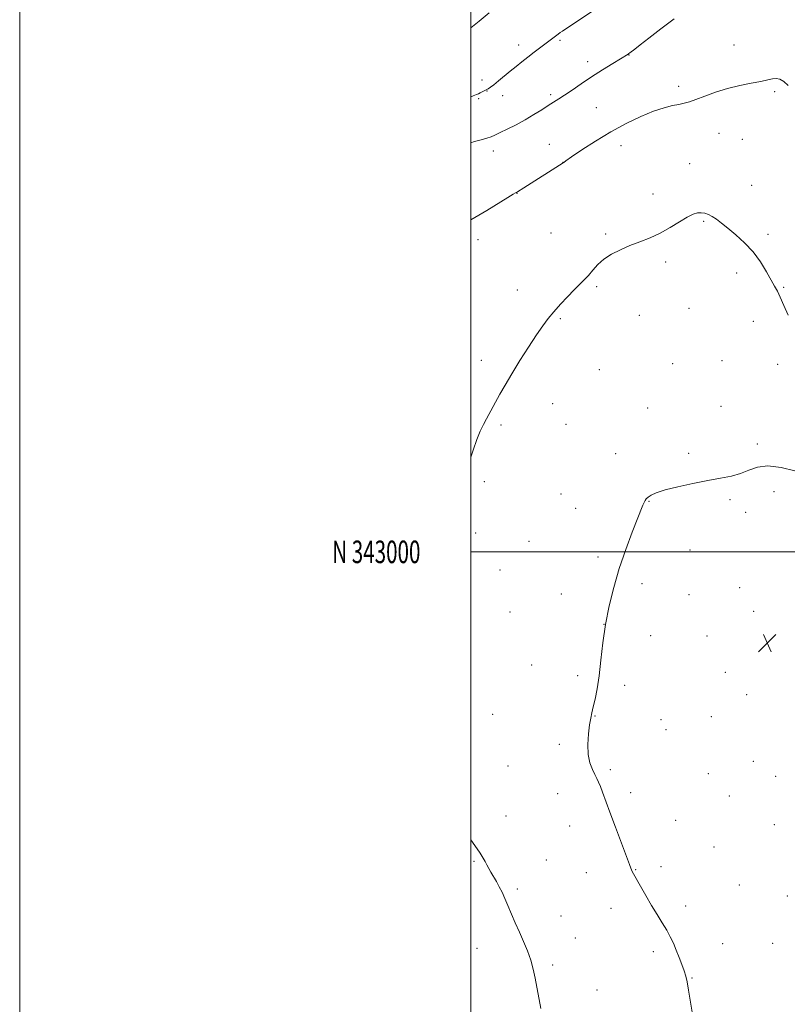
# Model space of a CAD drawing. Extents: x 2167300 to 2170200, y 342300 to 345200.
# Drawn here: x 2167300 to 2167640, y 342799 to 343236 of the extents above; entities that cross this region are included whole.
import ezdxf
from ezdxf.enums import TextEntityAlignment as Align

# ---------------------------------------------------------------- set-up
doc = ezdxf.new("R2010")
doc.units = 0
doc.header["$MEASUREMENT"] = 0
for name, color, linetype, lineweight in [('32000', 7, 'Continuous', 0), ('32001', 7, 'Continuous', 0), ('DTM SPOT ELEVATION', 2, 'Continuous', 13), ('INDEX CONTOUR', 41, 'Continuous', 13), ('INTERMEDIATE CONTOUR', 44, 'Continuous', 0), ('SPOT ELEVATION', 7, 'Continuous', 0)]:
    doc.layers.add(name, color=color, linetype=linetype, lineweight=lineweight)
doc.styles.add('Style-WORKING', font='WORKING.shx')

# ---------------------------------------------------------------- blocks, each defined once
blk = doc.blocks.new('SPOT')
at = {"layer": 'SPOT ELEVATION'}
for p, q in [((-3.91, -3.91), (3.82, 3.81)), ((-1.65, 3.77), (1.72, -3.93))]:
    blk.add_line(p, q, dxfattribs=at)

msp = doc.modelspace()

# ---------------------------------------------------------------- linework, layer by layer
at = {"layer": '32000', "flags": 128}
for points in [[(2167300, 342300), (2170200, 342300), (2170200, 345200), (2167300, 345200), (2167300, 342300)], [(2167500, 342500), (2170000, 342500), (2170000, 345000), (2167500, 345000), (2167500, 342500)], [(2167500, 343000), (2170000, 343000)]]:
    msp.add_lwpolyline(points, dxfattribs=at)
at = {"layer": 'DTM SPOT ELEVATION'}
for p in [(2167521.29, 343224.8, 1216.58), (2167539.57, 343226.9, 1215.77), (2167616.69, 343224.84, 1212.73), (2167570.2, 343220.45, 1213.96), (2167551.78, 343217.49, 1214.52), (2167504.9, 343209.33, 1216.46), (2167507.24, 343204.48, 1215.94), (2167592.17, 343206.5, 1212.39), (2167634.77, 343204.1, 1211.79), (2167503.47, 343201, 1215.81), (2167514.18, 343202.3, 1215.43), (2167535.45, 343202.86, 1214.32), (2167555.65, 343197.09, 1212.97), (2167610, 343185.7, 1211.19), (2167620.34, 343183.04, 1211.12), (2167509.97, 343177.82, 1213.39), (2167534.88, 343180.77, 1212.58), (2167566.55, 343180.19, 1211.33), (2167540.89, 343172.76, 1212.01), (2167597, 343172.23, 1210.7), (2167624.46, 343162.51, 1210.71), (2167520.54, 343159.02, 1211.97), (2167580.8, 343158.75, 1210.39), (2167603.32, 343146.6, 1209.86), (2167503.22, 343138.52, 1211.6), (2167535.54, 343141.45, 1210.87), (2167559.82, 343140.96, 1210.17), (2167631.73, 343140.82, 1210.28), (2167586.35, 343128.51, 1209.74), (2167617.89, 343123.65, 1209.6), (2167520.59, 343116.11, 1210.58), (2167555.82, 343117.66, 1209.8), (2167638.68, 343117.33, 1210.11), (2167596.73, 343107.99, 1209.08), (2167539.65, 343103.39, 1209.86), (2167574.78, 343104.9, 1209.16), (2167625.21, 343102.21, 1209.42), (2167504.61, 343084.89, 1210.39), (2167557, 343080.81, 1209.12), (2167589.44, 343083.54, 1208.63), (2167611.33, 343084.87, 1208.78), (2167636.12, 343083.22, 1209.19), (2167536.33, 343065.77, 1209.39), (2167578.46, 343063.76, 1208.47), (2167611, 343064.51, 1208.41), (2167513.42, 343056.21, 1209.81), (2167542.26, 343056.52, 1209.13), (2167626.97, 343047.9, 1208.14), (2167564.28, 343043.5, 1208.46), (2167596.58, 343043.74, 1208.14), (2167506.07, 343031.2, 1209.8), (2167540.03, 343025.61, 1208.78), (2167634.42, 343026.64, 1207.75), (2167579.08, 343022.39, 1207.96), (2167614.95, 343023.12, 1207.89), (2167546.54, 343019.3, 1208.56), (2167621.85, 343017.53, 1207.76), (2167502.15, 343008.32, 1209.59), (2167525.83, 343004.66, 1209), (2167597.12, 343000.83, 1207.58), (2167556.44, 342997.68, 1208.21), (2167512.98, 342992, 1209.21), (2167575.89, 342985.86, 1207.74), (2167540.09, 342981.38, 1208.48), (2167596.78, 342981, 1207.37), (2167619.28, 342984.08, 1207.19), (2167517.45, 342973.28, 1209.01), (2167625.48, 342973.55, 1207.02), (2167559.07, 342967.79, 1208), (2167579.75, 342962.8, 1207.56), (2167604.68, 342962.71, 1207.22), (2167527.04, 342949.85, 1208.65), (2167612.91, 342946.51, 1207.03), (2167547.44, 342945.09, 1208.24), (2167568.2, 342940.83, 1207.72), (2167622.29, 342936.63, 1206.83), (2167509.73, 342927.99, 1209.1), (2167555.12, 342927.14, 1207.96), (2167584.4, 342925.57, 1207.37), (2167606.58, 342926.92, 1207), (2167586.6, 342921.15, 1207.32), (2167539.32, 342914.65, 1208.23), (2167625.34, 342907.09, 1206.52), (2167516.44, 342904.96, 1208.97), (2167561.81, 342903.32, 1207.79), (2167605.27, 342901.56, 1206.82), (2167635.17, 342900.36, 1206.35), (2167570.92, 342893.19, 1207.62), (2167538.49, 342892.71, 1208.56), (2167614.68, 342891.76, 1206.52), (2167515.55, 342882.85, 1209.39), (2167590.77, 342880.88, 1207.19), (2167543.9, 342878.34, 1208.61), (2167634.55, 342879.06, 1206.19), (2167607.9, 342869.14, 1206.84), (2167501.47, 342862.75, 1210.15), (2167533.46, 342863.33, 1209.14), (2167573.15, 342858.99, 1207.94), (2167584.39, 342860.38, 1207.59), (2167551.19, 342857.76, 1208.62), (2167520.65, 342850.49, 1209.75), (2167619, 342852.19, 1206.71), (2167640.29, 342847.35, 1206), (2167562.19, 342841.93, 1208.55), (2167595.32, 342842.89, 1207.55), (2167539.98, 342838.45, 1209.26), (2167546.28, 342828.69, 1209.24), (2167502.69, 342824.13, 1210.75), (2167611.74, 342826.17, 1207.25), (2167633.85, 342826.41, 1206.35), (2167580.88, 342822.68, 1208.37), (2167536.28, 342816.76, 1209.72), (2167598.12, 342810.94, 1207.92), (2167556.03, 342805.72, 1209.26)]:
    msp.add_point(p, dxfattribs=at)
at = {"layer": 'INDEX CONTOUR'}
for points in [[(2167500, 343042.068, 1210), (2167500.991, 343045.175, 1210), (2167502.632, 343049.785, 1210), (2167504.183, 343053.533, 1210), (2167505.62, 343056.533, 1210), (2167506.953, 343059.059, 1210), (2167512.874, 343069.88, 1210), (2167515.194, 343073.981, 1210), (2167518.142, 343078.974, 1210), (2167521.747, 343084.828, 1210), (2167525.578, 343090.861, 1210), (2167529.085, 343096.218, 1210), (2167531.888, 343100.304, 1210), (2167534.307, 343103.525, 1210), (2167536.826, 343106.537, 1210), (2167539.785, 343109.822, 1210), (2167542.929, 343113.164, 1210), (2167545.853, 343116.17, 1210), (2167548.262, 343118.574, 1210), (2167550.282, 343120.615, 1210), (2167552.148, 343122.657, 1210), (2167554.088, 343124.971, 1210), (2167556.317, 343127.442, 1210), (2167559.044, 343129.861, 1210), (2167562.415, 343132.058, 1210), (2167566.313, 343134.036, 1210), (2167570.558, 343135.835, 1210), (2167574.986, 343137.529, 1210), (2167579.503, 343139.305, 1210), (2167584.033, 343141.379, 1210), (2167588.463, 343143.852, 1210), (2167592.542, 343146.368, 1210), (2167595.98, 343148.453, 1210), (2167598.589, 343149.745, 1210), (2167600.566, 343150.333, 1210), (2167602.207, 343150.419, 1210), (2167603.77, 343150.169, 1210), (2167605.36, 343149.611, 1210), (2167607.044, 343148.738, 1210), (2167608.914, 343147.522, 1210), (2167611.161, 343145.856, 1210), (2167613.999, 343143.611, 1210), (2167617.531, 343140.692, 1210), (2167621.412, 343137.148, 1210), (2167625.185, 343133.061, 1210), (2167628.466, 343128.597, 1210), (2167631.155, 343124.244, 1210), (2167634.711, 343117.921, 1210), (2167635.911, 343115.673, 1210), (2167637.186, 343112.982, 1210), (2167638.814, 343109.26, 1210), (2167640.748, 343104.972, 1210)], [(2167531.105, 342797.495, 1210), (2167528.568, 342810.845, 1210), (2167527.676, 342814.916, 1210), (2167526.55, 342818.923, 1210), (2167525.078, 342823.002, 1210), (2167523.353, 342827.152, 1210), (2167521.525, 342831.336, 1210), (2167519.724, 342835.495, 1210), (2167516.467, 342843.106, 1210), (2167515.095, 342846.256, 1210), (2167513.84, 342849.004, 1210), (2167512.606, 342851.475, 1210), (2167511.338, 342853.773, 1210), (2167508.929, 342857.859, 1210), (2167507.931, 342859.621, 1210), (2167507.068, 342861.224, 1210), (2167506.299, 342862.702, 1210), (2167505.498, 342864.203, 1210), (2167504.199, 342866.319, 1210), (2167501.852, 342869.755, 1210), (2167500, 342872.33, 1210)]]:
    msp.add_polyline3d(points, dxfattribs=at)
at = {"layer": 'INTERMEDIATE CONTOUR'}
for points in [[(2167500, 343201.895, 1216), (2167501.126, 343202.29, 1216), (2167502.583, 343202.843, 1216), (2167503.474, 343203.231, 1216), (2167504.178, 343203.586, 1216), (2167506.802, 343204.964, 1216), (2167507.652, 343205.439, 1216), (2167508.672, 343206.106, 1216), (2167510.142, 343207.209, 1216), (2167512.247, 343208.903, 1216), (2167517.464, 343213.195, 1216), (2167520.053, 343215.29, 1216), (2167522.62, 343217.324, 1216), (2167525.297, 343219.406, 1216), (2167528.159, 343221.598, 1216), (2167538.74, 343229.679, 1216), (2167539.585, 343230.3, 1216), (2167540.615, 343231, 1216), (2167555.955, 343241.238, 1216)], [(2167500, 343232.355, 1218), (2167500.081, 343232.407, 1218), (2167503.748, 343235.385, 1218), (2167508.189, 343239.17, 1218)], [(2167500, 343181.484, 1214), (2167501.649, 343181.961, 1214), (2167504.532, 343182.749, 1214), (2167507.081, 343183.478, 1214), (2167508.99, 343184.131, 1214), (2167510.732, 343184.882, 1214), (2167512.969, 343185.953, 1214), (2167516.174, 343187.506, 1214), (2167520.059, 343189.455, 1214), (2167524.14, 343191.654, 1214), (2167527.997, 343193.949, 1214), (2167531.446, 343196.142, 1214), (2167534.364, 343198.03, 1214), (2167538.963, 343200.885, 1214), (2167541.564, 343202.569, 1214), (2167544.929, 343204.865, 1214), (2167548.994, 343207.656, 1214), (2167553.573, 343210.719, 1214), (2167558.402, 343213.81, 1214), (2167562.905, 343216.601, 1214), (2167569.828, 343220.815, 1214), (2167570.086, 343220.993, 1214), (2167570.501, 343221.309, 1214), (2167572.716, 343223.054, 1214), (2167575.139, 343224.946, 1214), (2167578.966, 343227.906, 1214), (2167584.312, 343232.006, 1214), (2167590.135, 343236.43, 1214)], [(2167500, 343147.326, 1212), (2167501.858, 343148.38, 1212), (2167507.079, 343151.489, 1212), (2167516.384, 343157.18, 1212), (2167518.803, 343158.633, 1212), (2167519.891, 343159.252, 1212), (2167520.314, 343159.474, 1212), (2167520.71, 343159.711, 1212), (2167523.517, 343161.517, 1212), (2167541.014, 343172.617, 1212), (2167541.217, 343172.776, 1212), (2167542.192, 343173.465, 1212), (2167544.693, 343175.193, 1212), (2167549.224, 343178.272, 1212), (2167555.272, 343182.216, 1212), (2167562.066, 343186.344, 1212), (2167568.909, 343190.065, 1212), (2167575.361, 343193.157, 1212), (2167581.059, 343195.494, 1212), (2167585.722, 343197.014, 1212), (2167589.419, 343197.921, 1212), (2167592.307, 343198.488, 1212), (2167594.622, 343198.977, 1212), (2167596.906, 343199.62, 1212), (2167599.778, 343200.64, 1212), (2167603.697, 343202.164, 1212), (2167608.483, 343203.935, 1212), (2167613.795, 343205.603, 1212), (2167619.259, 343206.897, 1212), (2167624.379, 343207.87, 1212), (2167628.623, 343208.656, 1212), (2167631.631, 343209.344, 1212), (2167633.722, 343209.834, 1212), (2167635.381, 343209.979, 1212), (2167637.023, 343209.631, 1212), (2167638.763, 343208.638, 1212), (2167640.646, 343206.844, 1212)], [(2167598.374, 342794.09, 1208), (2167597.465, 342800.186, 1208), (2167596.589, 342805.567, 1208), (2167595.911, 342809.25, 1208), (2167595.306, 342811.785, 1208), (2167594.58, 342814.105, 1208), (2167593.588, 342816.931, 1208), (2167592.399, 342820.13, 1208), (2167591.125, 342823.36, 1208), (2167589.843, 342826.365, 1208), (2167588.461, 342829.259, 1208), (2167586.845, 342832.248, 1208), (2167584.897, 342835.511, 1208), (2167582.652, 342839.129, 1208), (2167580.186, 342843.157, 1208), (2167577.611, 342847.535, 1208), (2167575.214, 342851.731, 1208), (2167572.156, 342857.181, 1208), (2167571.554, 342858.29, 1208), (2167571.242, 342858.927, 1208), (2167570.936, 342859.663, 1208), (2167570.3, 342861.342, 1208), (2167564.146, 342877.864, 1208), (2167561.658, 342884.601, 1208), (2167558.449, 342893.379, 1208), (2167557.482, 342895.934, 1208), (2167556.693, 342897.827, 1208), (2167555.922, 342899.459, 1208), (2167555.018, 342901.226, 1208), (2167553.901, 342903.481, 1208), (2167552.818, 342906.398, 1208), (2167552.089, 342910.104, 1208), (2167551.941, 342914.581, 1208), (2167552.226, 342919.22, 1208), (2167552.703, 342923.266, 1208), (2167553.182, 342926.217, 1208), (2167553.693, 342928.602, 1208), (2167554.315, 342931.205, 1208), (2167555.103, 342934.692, 1208), (2167555.986, 342939.262, 1208), (2167556.863, 342944.998, 1208), (2167557.681, 342951.901, 1208), (2167558.579, 342959.635, 1208), (2167559.739, 342967.78, 1208), (2167561.315, 342975.999, 1208), (2167563.347, 342984.266, 1208), (2167565.842, 342992.637, 1208), (2167568.729, 343001.011, 1208), (2167571.603, 343008.664, 1208), (2167576.348, 343020.707, 1208), (2167576.833, 343021.875, 1208), (2167577.241, 343022.731, 1208), (2167577.767, 343023.493, 1208), (2167578.576, 343024.272, 1208), (2167579.905, 343025.167, 1208), (2167582.233, 343026.222, 1208), (2167586.106, 343027.468, 1208), (2167591.8, 343028.9, 1208), (2167598.497, 343030.361, 1208), (2167605.113, 343031.655, 1208), (2167610.78, 343032.671, 1208), (2167615.521, 343033.611, 1208), (2167619.578, 343034.759, 1208), (2167623.256, 343036.242, 1208), (2167627.111, 343037.57, 1208), (2167631.758, 343038.096, 1208), (2167637.539, 343037.403, 1208), (2167643.701, 343035.994, 1208)]]:
    msp.add_polyline3d(points, dxfattribs=at)

# ---------------------------------------------------------------- block references
at = {"layer": 'SPOT ELEVATION'}
msp.add_blockref('SPOT', (2167631.407, 342959.598, 1206.847), dxfattribs=at)

# ---------------------------------------------------------------- texts
at = {"layer": '32001', "style": 'Style-WORKING', "width": 0.67}
msp.add_text('N 343000', height=10, dxfattribs=at).set_placement((2167477.669, 343000), align=Align.MIDDLE_RIGHT)

doc.saveas('drawing.dxf')
